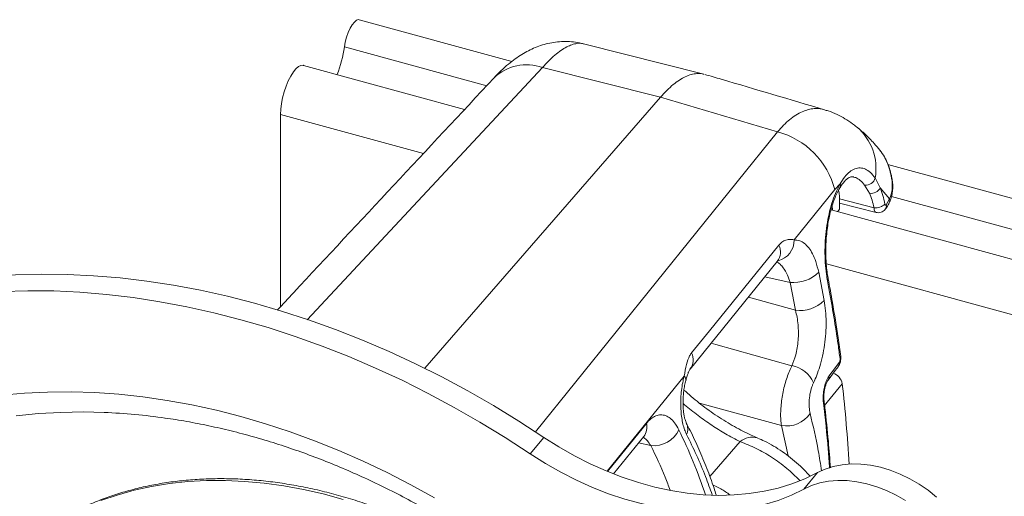
# Model space of a CAD drawing. Units: inches. Extents: x 4 to 132, y 2 to 86.
# Drawn here: x 93 to 95, y 76 to 77 of the extents above; entities that cross this region are included whole.
import ezdxf

# ---------------------------------------------------------------- set-up
doc = ezdxf.new("R2010")
doc.units = ezdxf.units.IN
doc.header["$MEASUREMENT"] = 0

msp = doc.modelspace()

# ---------------------------------------------------------------- linework, layer by layer
at = {"color": 7, "linetype": 'Continuous', "lineweight": 15}
for p, q in [((94.0381, 77.0612), (93.6064, 77.1794)), ((94.5822, 77.0252), (94.2408, 77.1114)), ((93.9672, 76.9925), (93.5643, 77.1028)), ((93.9045, 76.9252), (93.4481, 77.0502)), ((94.1248, 77.0442), (93.4583, 76.3293)), ((94.4589, 76.9598), (94.1248, 77.0442)), ((93.7916, 76.1918), (94.4589, 76.9598)), ((94.7905, 76.8619), (94.4589, 76.9598)), ((93.3831, 76.3664), (93.3831, 76.9108)), ((93.7877, 76.8001), (93.3831, 76.9108)), ((94.105, 76.0113), (94.7905, 76.8619)), ((95.0799, 76.8095), (95.0791, 76.8105)), ((97.2207, 76.19), (95.103, 76.7697)), ((95.067, 76.7311), (95.0813, 76.7033)), ((94.9527, 76.6981), (94.8375, 76.5554)), ((94.9679, 76.7144), (94.9527, 76.6981)), ((95.0509, 76.6877), (95.0372, 76.711)), ((95.108, 76.6717), (95.0813, 76.7033)), ((95.0639, 76.6466), (94.9662, 76.6721)), ((95.0982, 76.655), (95.108, 76.6717)), ((97.1786, 76.1134), (95.1131, 76.6788)), ((97.0623, 76.0608), (94.9421, 76.6412)), ((94.9664, 76.6423), (94.9612, 76.636)), ((94.9664, 76.6609), (94.9664, 76.6423)), ((94.9664, 76.6594), (95.0696, 76.6332)), ((94.5427, 76.1892), (94.7899, 76.4947)), ((96.9974, 75.9215), (94.9287, 76.4878)), ((94.8259, 76.4353), (94.7545, 76.451)), ((94.907, 76.464), (94.9226, 76.3837)), ((94.7079, 76.3935), (94.8412, 76.3561)), ((94.5262, 76.1699), (94.3083, 75.9002)), ((94.9737, 76.148), (94.9224, 76.0856)), ((94.8015, 76.0296), (94.5695, 76.0928)), ((94.3092, 75.8998), (94.4191, 76.0356)), ((94.8206, 75.9435), (94.8015, 76.0296)), ((94.1289, 75.9961), (94.0904, 75.9494)), ((94.3258, 75.8927), (94.4115, 75.9988)), ((94.4317, 75.9728), (94.3969, 75.9806)), ((94.5987, 75.8852), (94.6847, 75.9839)), ((94.9033, 75.8962), (94.8649, 75.8494))]:
    msp.add_line(p, q, dxfattribs=at)
at = {"color": 7, "linetype": 'Continuous', "lineweight": 15, "flags": 128}
for points in [[(93.5643, 77.1028), (93.5667, 77.1164), (93.5703, 77.1301), (93.575, 77.1433), (93.5804, 77.1552), (93.5863, 77.1652), (93.5923, 77.1729), (93.5983, 77.1778), (93.6038, 77.1797), (93.6064, 77.1794)], [(93.3831, 76.9108), (93.3838, 76.9257), (93.3858, 76.9418), (93.3892, 76.9585), (93.3936, 76.9752), (93.3991, 76.9914), (93.4054, 77.0065), (93.4123, 77.02), (93.4196, 77.0315), (93.427, 77.0405), (93.4343, 77.0468), (93.4412, 77.0501), (93.4475, 77.0503), (93.4481, 77.0502)], [(95.1126, 76.7354), (95.1135, 76.7347), (95.1137, 76.7343)], [(94.9462, 76.6401), (94.9455, 76.6523), (94.9455, 76.6524)], [(94.5471, 76.2356), (94.5976, 76.2978), (94.7944, 76.5407)], [(94.1289, 75.9961), (94.0582, 76.0422), (93.9864, 76.0861), (93.9137, 76.1279), (93.8401, 76.1673), (93.7657, 76.2045), (93.6907, 76.2393), (93.6152, 76.2716), (93.5392, 76.3015), (93.4629, 76.329), (93.3864, 76.3538), (93.3098, 76.3761), (93.2331, 76.3958), (93.1566, 76.4128), (93.0803, 76.4272), (93.0043, 76.4388), (92.9288, 76.4478), (92.8538, 76.4541), (92.7794, 76.4577), (92.7059, 76.4585), (92.6331, 76.4566), (92.5613, 76.4519), (92.4906, 76.4446)], [(94.0904, 75.9494), (94.0197, 75.9954), (93.948, 76.0393), (93.8752, 76.0811), (93.8016, 76.1205), (93.7273, 76.1577), (93.6523, 76.1925), (93.5767, 76.2249), (93.5008, 76.2548), (93.4245, 76.2822), (93.3479, 76.307), (93.2713, 76.3293), (93.1947, 76.349), (93.1182, 76.366), (93.0419, 76.3804), (92.9659, 76.3921), (92.8904, 76.401), (92.8154, 76.4073), (92.741, 76.4109), (92.6674, 76.4117), (92.5947, 76.4098), (92.5229, 76.4052), (92.4522, 76.3978)], [(94.6022, 76.2627), (94.6158, 76.259), (94.8314, 76.1992)], [(94.9336, 76.1585), (94.954, 76.1857), (94.9627, 76.1973)], [(94.9362, 76.1696), (94.9548, 76.1944), (94.9653, 76.2085)], [(92.5934, 76.1155), (92.658, 76.1213), (92.7236, 76.1245), (92.7901, 76.125), (92.8574, 76.1229), (92.9254, 76.1181), (92.9939, 76.1107), (93.0628, 76.1007), (93.1322, 76.088), (93.2017, 76.0728), (93.2713, 76.055), (93.341, 76.0347), (93.4105, 76.0119), (93.4798, 75.9866), (93.5488, 75.9588), (93.6173, 75.9287), (93.6852, 75.8963), (93.7525, 75.8616), (93.819, 75.8247)], [(92.6351, 76.057), (92.6977, 76.0633), (92.7614, 76.067), (92.8259, 76.068), (92.8843, 76.0667)], [(94.9033, 75.8962), (94.8681, 75.879), (94.8311, 75.8644), (94.7924, 75.8524), (94.7522, 75.8432), (94.7106, 75.8366), (94.6679, 75.8328), (94.6241, 75.8318), (94.5796, 75.8335), (94.5344, 75.838), (94.4887, 75.8452), (94.4427, 75.8552), (94.3967, 75.8678), (94.3507, 75.8831), (94.3051, 75.9009), (94.2599, 75.9212), (94.2153, 75.9439), (94.1716, 75.9689), (94.1289, 75.9961)], [(94.8649, 75.8494), (94.8297, 75.8322), (94.7926, 75.8176), (94.7539, 75.8056), (94.7137, 75.7964), (94.6722, 75.7898), (94.6294, 75.786), (94.5857, 75.785), (94.5411, 75.7867), (94.4959, 75.7912), (94.4503, 75.7984), (94.4043, 75.8084), (94.3583, 75.821), (94.3123, 75.8363), (94.2666, 75.8541), (94.2214, 75.8744), (94.1769, 75.8971), (94.1332, 75.9221), (94.0904, 75.9494)], [(95.2409, 75.8265), (95.2168, 75.846), (95.1913, 75.8635), (95.1648, 75.879), (95.1376, 75.8922), (95.1098, 75.903), (95.0818, 75.9114), (95.0539, 75.9171), (95.0263, 75.9202), (94.9994, 75.9207), (94.9733, 75.9185), (94.9485, 75.9136), (94.9251, 75.9062), (94.9033, 75.8962)], [(93.5604, 75.8202), (93.5043, 75.8356), (93.4481, 75.8485), (93.3922, 75.8587), (93.3367, 75.8663), (93.2816, 75.8714), (93.2271, 75.8737), (93.1735, 75.8735), (93.1207, 75.8706), (93.0689, 75.865), (93.0183, 75.8568), (92.9689, 75.846), (92.921, 75.8327), (92.8745, 75.8168)], [(95.1529, 75.8167), (95.1264, 75.8322), (95.0991, 75.8454), (95.0714, 75.8562), (95.0434, 75.8646), (95.0154, 75.8703), (94.9879, 75.8735), (94.9609, 75.8739), (94.9349, 75.8717), (94.91, 75.8668), (94.8866, 75.8594), (94.8649, 75.8494)]]:
    msp.add_lwpolyline(points, dxfattribs=at)
at = {"color": 7, "linetype": 'Continuous', "lineweight": 15}
for centre, radius, start, end in [((93.2355, 77.1478), 0.3319, 338.1008, 352.1986), ((94.08, 76.9188), 0.1331, 70.3403, 133.7709), ((94.7312, 76.641), 0.2287, 14.4393, 74.9858), ((94.9133, 76.7575), 0.156, 350.2642, 49.5348), ((95.0406, 76.7381), 0.0273, 262.925, 345.1992), ((94.7813, 76.6636), 0.1851, 359.1605, 10.3264), ((94.9555, 76.7099), 0.0133, 329.5508, 19.8901), ((95.0546, 76.7177), 0.0303, 262.9131, 331.6494), ((95.099, 76.6676), 0.00987, 337.7156, 24.4757), ((95.0686, 76.6835), 0.0372, 262.7447, 314.6965), ((95.0837, 76.6515), 0.015, 324.2318, 13.178), ((94.7782, 76.5542), 0.0593, 283.339, 1.1405), ((94.7532, 76.5215), 0.0455, 323.8339, 24.9095), ((94.8365, 76.5344), 0.0996, 263.8606, 315.0546), ((94.9263, 76.4445), 0.00773, 318.6529, 9.2014), ((94.8536, 76.4531), 0.0978, 262.7202, 314.8501), ((94.5059, 76.2161), 0.0456, 323.4469, 25.3591), ((94.9614, 76.2245), 0.00806, 319.5762, 5.67), ((94.8147, 76.1155), 0.0854, 24.5227, 78.7231), ((94.9508, 76.206), 0.0147, 324.027, 9.6644), ((94.5156, 76.1589), 0.0153, 349.4449, 46.1195), ((94.9217, 76.1672), 0.0147, 323.0716, 9.7334), ((94.9357, 76.1412), 0.0386, 10.1964, 71.5749), ((91.053, 75.7012), 3.9461, 3.1845, 6.5014), ((94.9141, 76.0995), 0.0081, 319.6715, 5.0023), ((92.813, 74.3416), 1.7265, 81.8706, 87.6342), ((94.8156, 76.1095), 0.0812, 260.003, 325.7921), ((94.378, 76.0246), 0.0426, 322.4167, 15.0239), ((94.4969, 76.0196), 0.0394, 336.7491, 25.8084), ((94.4399, 76.0511), 0.0788, 264.0768, 334.7758), ((94.7185, 75.9456), 0.0511, 72.6472, 131.4154)]:
    msp.add_arc(centre, radius, start, end, dxfattribs=at)
msp.add_ellipse((90.3444, 76.7917), major_axis=(3.9812, -2.9744), ratio=0.74932, start_param=0.680338, end_param=0.699232, dxfattribs=at)
for points, knots in [([(94.2405, 77.1111), (94.237, 77.112), (94.226, 77.115), (94.2072, 77.1173), (94.1844, 77.1181), (94.1621, 77.1164), (94.1404, 77.1125), (94.1195, 77.1066), (94.0993, 77.0988), (94.08, 77.0894), (94.0612, 77.0782), (94.0422, 77.065), (94.0224, 77.0488), (94.0041, 77.0321), (93.9926, 77.0196), (93.9878, 77.0144)], [0, 0, 0, 0, 0.034777, 0.108778, 0.181916, 0.254559, 0.32712, 0.40014, 0.474364, 0.550208, 0.628615, 0.714029, 0.810097, 0.921209, 1, 1, 1, 1]), ([(94.2407, 77.111), (94.239, 77.1115), (94.2334, 77.1133), (94.2226, 77.1127), (94.2086, 77.1094), (94.1935, 77.1027), (94.1773, 77.0927), (94.1603, 77.0795), (94.1428, 77.0635), (94.1308, 77.0506), (94.1248, 77.0442)], [0, 0, 0, 0, 0.059896, 0.196163, 0.329126, 0.462088, 0.598948, 0.735807, 0.867446, 1, 1, 1, 1]), ([(94.5821, 77.0249), (94.5805, 77.0254), (94.5741, 77.0274), (94.5621, 77.0274), (94.5462, 77.0248), (94.5296, 77.0185), (94.5126, 77.0089), (94.4951, 76.996), (94.4772, 76.98), (94.465, 76.9666), (94.4589, 76.9598)], [0, 0, 0, 0, 0.048903, 0.182555, 0.320091, 0.457625, 0.591278, 0.724929, 0.862465, 1, 1, 1, 1]), ([(93.988, 77.0148), (93.7986, 76.8119), (93.5939, 76.5926), (93.3895, 76.3732), (93.3742, 76.3568)], [0, 0, 0, 0, 0.925159, 1, 1, 1, 1]), ([(94.9237, 76.9245), (94.8262, 76.9533), (94.7132, 76.9867), (94.6002, 77.02), (94.5846, 77.0246)], [0, 0, 0, 0, 0.862185, 1, 1, 1, 1]), ([(94.7905, 76.8619), (94.7961, 76.8684), (94.8074, 76.8812), (94.8248, 76.8969), (94.8424, 76.9098), (94.8601, 76.9193), (94.8774, 76.9254), (94.8944, 76.9282), (94.9098, 76.928), (94.9193, 76.9254), (94.9234, 76.9243)], [0, 0, 0, 0, 0.127549, 0.255095, 0.386234, 0.517375, 0.64466, 0.771945, 0.902762, 1, 1, 1, 1]), ([(95.0142, 76.8758), (95.0105, 76.8789), (95.0002, 76.8874), (94.9818, 76.8993), (94.9587, 76.9115), (94.9391, 76.9199), (94.9267, 76.9232), (94.9233, 76.9241)], [0, 0, 0, 0, 0.142856, 0.39099, 0.634205, 0.899771, 1, 1, 1, 1]), ([(95.08, 76.8096), (95.0748, 76.816), (95.0618, 76.8321), (95.04, 76.8545), (95.0226, 76.8692), (95.0145, 76.8761)], [0, 0, 0, 0, 0.265218, 0.657664, 1, 1, 1, 1]), ([(95.1136, 76.7342), (95.1133, 76.7357), (95.1118, 76.7436), (95.1078, 76.7574), (95.1012, 76.7757), (95.0923, 76.7928), (95.0849, 76.8046), (95.0799, 76.81), (95.0792, 76.8107)], [0, 0, 0, 0, 0.047475, 0.264747, 0.489297, 0.725477, 0.962047, 1, 1, 1, 1]), ([(95.1126, 76.7354), (95.1107, 76.7435), (95.107, 76.7597), (95.0984, 76.7814), (95.0895, 76.7981), (95.0824, 76.8065), (95.0799, 76.8095)], [0, 0, 0, 0, 0.283134, 0.56647, 0.849046, 1, 1, 1, 1]), ([(94.9679, 76.7144), (94.9722, 76.7213), (94.9807, 76.735), (94.9948, 76.7493), (95.0094, 76.758), (95.0244, 76.7607), (95.0393, 76.757), (95.0539, 76.7479), (95.0625, 76.7368), (95.067, 76.7311)], [0, 0, 0, 0, 0.14197, 0.283925, 0.425909, 0.567898, 0.708893, 0.849919, 1, 1, 1, 1]), ([(94.967, 76.703), (94.9679, 76.7046), (94.9712, 76.7104), (94.9771, 76.7181), (94.9842, 76.7259), (94.9906, 76.7308), (94.9961, 76.7337), (95.001, 76.7347), (95.0037, 76.7349), (95.0058, 76.7341), (95.0061, 76.734)], [0, 0, 0, 0, 0.054521, 0.202884, 0.350832, 0.493746, 0.636824, 0.796637, 0.977166, 1, 1, 1, 1]), ([(95.0372, 76.711), (95.0331, 76.7158), (95.0251, 76.7249), (95.0143, 76.732), (95.008, 76.7331), (95.006, 76.7335)], [0, 0, 0, 0, 0.427633, 0.823915, 1, 1, 1, 1]), ([(95.1079, 76.6639), (95.1094, 76.6673), (95.1129, 76.6751), (95.1158, 76.689), (95.1171, 76.7049), (95.1163, 76.7202), (95.1143, 76.73), (95.1135, 76.7343)], [0, 0, 0, 0, 0.162545, 0.3782552, 0.6014905, 0.8249227, 1, 1, 1, 1]), ([(95.108, 76.6717), (95.1108, 76.6806), (95.1166, 76.6984), (95.1152, 76.7214), (95.113, 76.7336), (95.1126, 76.7354)], [0, 0, 0, 0, 0.4601707, 0.9181604, 1, 1, 1, 1]), ([(94.9321, 76.4394), (94.931, 76.4457), (94.9281, 76.4623), (94.9254, 76.4917), (94.9245, 76.5266), (94.926, 76.5621), (94.9298, 76.5967), (94.9359, 76.6299), (94.944, 76.6605), (94.954, 76.688), (94.9624, 76.7051), (94.9673, 76.7133), (94.9679, 76.7144)], [0, 0, 0, 0, 0.071693, 0.189046, 0.306398, 0.421465, 0.536522, 0.648816, 0.761095, 0.871751, 0.982393, 1, 1, 1, 1]), ([(94.934, 76.4458), (94.9334, 76.449), (94.9315, 76.4585), (94.9294, 76.4759), (94.9277, 76.4976), (94.9271, 76.5202), (94.9275, 76.5434), (94.9289, 76.5667), (94.9315, 76.5897), (94.9351, 76.612), (94.9397, 76.6333), (94.9452, 76.6533), (94.9515, 76.6715), (94.9584, 76.6875), (94.9636, 76.6981), (94.9666, 76.7025), (94.967, 76.7031)], [0, 0, 0, 0, 0.0408332, 0.1193857, 0.1989469, 0.2793588, 0.3598052, 0.4401661, 0.52085, 0.6004707, 0.6798206, 0.758767, 0.8358028, 0.9129464, 0.9886677, 1, 1, 1, 1]), ([(95.0813, 76.7033), (95.0839, 76.6964), (95.0893, 76.6823), (95.0929, 76.6655), (95.0947, 76.657)], [0, 0, 0, 0, 0.494891, 1, 1, 1, 1]), ([(95.0639, 76.6466), (95.0621, 76.654), (95.0586, 76.6689), (95.0535, 76.6814), (95.0509, 76.6877)], [0, 0, 0, 0, 0.494904, 1, 1, 1, 1]), ([(95.0696, 76.6333), (95.0695, 76.6333), (95.0682, 76.633), (95.0663, 76.6355), (95.0644, 76.6402), (95.064, 76.6447), (95.0639, 76.6466)], [0, 0, 0, 0, 0.010229, 0.373239, 0.7388, 1, 1, 1, 1]), ([(95.0696, 76.6334), (95.0717, 76.633), (95.0764, 76.632), (95.0836, 76.6334), (95.0898, 76.6367), (95.0938, 76.64), (95.0953, 76.6423), (95.0957, 76.6429)], [0, 0, 0, 0, 0.218332, 0.480994, 0.717372, 0.928736, 1, 1, 1, 1]), ([(95.0947, 76.657), (95.0948, 76.6566), (95.0951, 76.6556), (95.0957, 76.6545), (95.0965, 76.6539), (95.0974, 76.654), (95.098, 76.6546), (95.0982, 76.655)], [0, 0, 0, 0, 0.153923, 0.368205, 0.579507, 0.789839, 1, 1, 1, 1]), ([(95.0957, 76.643), (95.0964, 76.6438), (95.1, 76.6482), (95.1041, 76.6552), (95.1071, 76.662), (95.108, 76.6639)], [0, 0, 0, 0, 0.139871, 0.752428, 1, 1, 1, 1]), ([(94.7944, 76.5407), (94.7981, 76.5445), (94.8052, 76.5519), (94.8176, 76.5568), (94.8286, 76.5577), (94.8349, 76.5561), (94.8375, 76.5554)], [0, 0, 0, 0, 0.274338, 0.539038, 0.812601, 1, 1, 1, 1]), ([(94.8375, 76.5554), (94.8428, 76.5552), (94.8528, 76.5547), (94.8667, 76.5465), (94.8791, 76.534), (94.8899, 76.5165), (94.8999, 76.4936), (94.9045, 76.4744), (94.907, 76.464)], [0, 0, 0, 0, 0.177666, 0.334448, 0.491249, 0.651234, 0.811222, 1, 1, 1, 1]), ([(94.8259, 76.4353), (94.8236, 76.4423), (94.8194, 76.4551), (94.8112, 76.4705), (94.8025, 76.4821), (94.7947, 76.4896), (94.7898, 76.4919), (94.7882, 76.4927)], [0, 0, 0, 0, 0.25566, 0.469687, 0.689601, 0.899351, 1, 1, 1, 1]), ([(94.7899, 76.4946), (94.79, 76.4948), (94.7909, 76.4961), (94.7921, 76.497), (94.7921, 76.497), (94.7921, 76.497)], [0, 0, 0, 0, 0.0717124, 0.5283303, 1, 1, 1, 1]), ([(94.9694, 76.2253), (94.967, 76.2428), (94.9599, 76.2936), (94.9482, 76.367), (94.938, 76.4231), (94.9339, 76.4456)], [0, 0, 0, 0, 0.239657, 0.694273, 1, 1, 1, 1]), ([(94.9675, 76.2192), (94.9657, 76.2324), (94.9566, 76.2983), (94.9446, 76.3717), (94.9334, 76.4321), (94.9321, 76.4394)], [0, 0, 0, 0, 0.180124, 0.900744, 1, 1, 1, 1]), ([(94.9226, 76.3837), (94.9241, 76.3742), (94.927, 76.355), (94.9284, 76.3235), (94.9274, 76.2909), (94.9239, 76.2582), (94.9181, 76.2263), (94.9106, 76.1975), (94.902, 76.172), (94.8956, 76.158), (94.8924, 76.1509)], [0, 0, 0, 0, 0.1307196, 0.2614282, 0.3919004, 0.5223518, 0.6507024, 0.7790387, 0.8895235, 1, 1, 1, 1]), ([(94.8314, 76.1992), (94.8352, 76.209), (94.8413, 76.2244), (94.8464, 76.2498), (94.8491, 76.2713), (94.8499, 76.2933), (94.8489, 76.3153), (94.8462, 76.3366), (94.8429, 76.3496), (94.8412, 76.3561)], [0, 0, 0, 0, 0.219445, 0.347522, 0.475615, 0.606289, 0.736987, 0.86848, 1, 1, 1, 1]), ([(94.5262, 76.1699), (94.5281, 76.1811), (94.5319, 76.2024), (94.5391, 76.2243), (94.5452, 76.2329), (94.5471, 76.2356)], [0, 0, 0, 0, 0.431193, 0.819485, 1, 1, 1, 1]), ([(94.9625, 76.1974), (94.9631, 76.1982), (94.9652, 76.2007), (94.9675, 76.2061), (94.9695, 76.214), (94.97, 76.2207), (94.9694, 76.2244), (94.9692, 76.2252)], [0, 0, 0, 0, 0.098344, 0.331752, 0.610368, 0.91862, 1, 1, 1, 1]), ([(94.9653, 76.2085), (94.9655, 76.2088), (94.9661, 76.2096), (94.9668, 76.2116), (94.9674, 76.2141), (94.9677, 76.2168), (94.9676, 76.2184), (94.9675, 76.2192)], [0, 0, 0, 0, 0.135726, 0.351234, 0.567387, 0.783539, 1, 1, 1, 1]), ([(94.8015, 76.0296), (94.8008, 76.0349), (94.7994, 76.0454), (94.7991, 76.0639), (94.8001, 76.0837), (94.8025, 76.1045), (94.8063, 76.1256), (94.8112, 76.1464), (94.8173, 76.1661), (94.824, 76.1841), (94.829, 76.1943), (94.8314, 76.1992)], [0, 0, 0, 0, 0.112203, 0.2244, 0.336678, 0.448953, 0.561274, 0.673596, 0.78517, 0.896741, 1, 1, 1, 1]), ([(94.5331, 76.0041), (94.5311, 76.0085), (94.5271, 76.0172), (94.5225, 76.0335), (94.5191, 76.0514), (94.517, 76.0709), (94.5163, 76.0915), (94.5169, 76.1131), (94.5191, 76.1349), (94.5223, 76.1541), (94.5251, 76.1654), (94.5262, 76.1699)], [0, 0, 0, 0, 0.111415, 0.222848, 0.334118, 0.445413, 0.560187, 0.674992, 0.79692, 0.918852, 1, 1, 1, 1]), ([(94.5306, 76.156), (94.5311, 76.158), (94.5328, 76.1643), (94.5355, 76.1731), (94.5386, 76.1815), (94.5411, 76.1866), (94.5427, 76.1891), (94.5426, 76.189), (94.5425, 76.1889)], [0, 0, 0, 0, 0.110008, 0.345925, 0.5556, 0.751454, 0.911566, 1, 1, 1, 1]), ([(94.9203, 76.0943), (94.9199, 76.0998), (94.9191, 76.111), (94.9211, 76.1299), (94.9253, 76.1478), (94.9307, 76.1615), (94.9347, 76.1674), (94.9362, 76.1696)], [0, 0, 0, 0, 0.215919, 0.43159, 0.647696, 0.863706, 1, 1, 1, 1]), ([(94.5323, 76.037), (94.5322, 76.0371), (94.532, 76.0375), (94.5305, 76.0408), (94.5285, 76.0469), (94.5264, 76.0554), (94.5246, 76.0663), (94.5233, 76.0791), (94.5228, 76.0934), (94.5232, 76.1087), (94.5245, 76.1243), (94.5268, 76.1394), (94.5289, 76.1502), (94.5304, 76.1552), (94.5307, 76.156)], [0, 0, 0, 0, 0.011997, 0.088504, 0.163852, 0.249233, 0.341364, 0.437354, 0.541272, 0.647108, 0.757085, 0.868329, 0.978493, 1, 1, 1, 1]), ([(94.8924, 76.1509), (94.8912, 76.1485), (94.8877, 76.1406), (94.883, 76.1241), (94.8799, 76.1025), (94.8795, 76.0811), (94.8817, 76.0696), (94.8827, 76.0639)], [0, 0, 0, 0, 0.1023789, 0.3237846, 0.5482984, 0.774029, 1, 1, 1, 1]), ([(94.9223, 76.1004), (94.9221, 76.1019), (94.9216, 76.1059), (94.9216, 76.1141), (94.9224, 76.1242), (94.9242, 76.1345), (94.9267, 76.144), (94.9295, 76.1515), (94.9321, 76.1565), (94.9331, 76.1578), (94.9335, 76.1583)], [0, 0, 0, 0, 0.085068, 0.222406, 0.367863, 0.513554, 0.660126, 0.800897, 0.921529, 1, 1, 1, 1]), ([(94.7335, 75.995), (94.7276, 75.9975), (94.7142, 76.0031), (94.6924, 76.0137), (94.6686, 76.0263), (94.6444, 76.0404), (94.6203, 76.0557), (94.5966, 76.0721), (94.5736, 76.0892), (94.5516, 76.1071), (94.5355, 76.1208), (94.5272, 76.1287), (94.5255, 76.1302)], [0, 0, 0, 0, 0.090178, 0.202949, 0.316419, 0.429555, 0.541594, 0.652072, 0.76076, 0.867695, 0.973987, 1, 1, 1, 1]), ([(94.6847, 75.9839), (94.6709, 75.991), (94.645, 76.0044), (94.6044, 76.0299), (94.5655, 76.0576), (94.5379, 76.079), (94.5244, 76.0911), (94.523, 76.0924)], [0, 0, 0, 0, 0.265851, 0.499454, 0.732987, 0.971331, 1, 1, 1, 1]), ([(94.9377, 75.9092), (94.9366, 75.9267), (94.9327, 75.988), (94.9255, 76.05), (94.9203, 76.0943)], [0, 0, 0, 0, 0.2859129, 1, 1, 1, 1]), ([(94.9404, 75.9102), (94.9385, 75.9352), (94.9343, 75.9913), (94.9276, 76.0549), (94.923, 76.0933), (94.9222, 76.1002)], [0, 0, 0, 0, 0.396568, 0.890654, 1, 1, 1, 1]), ([(94.4191, 76.0356), (94.4234, 76.0403), (94.432, 76.0498), (94.4458, 76.0578), (94.4598, 76.0608), (94.4736, 76.0585), (94.4868, 76.0509), (94.4998, 76.038), (94.5072, 76.0247), (94.5112, 76.0176)], [0, 0, 0, 0, 0.138645, 0.277298, 0.416263, 0.555247, 0.695998, 0.836764, 1, 1, 1, 1]), ([(94.8827, 76.0639), (94.8912, 76.029), (94.904, 75.976), (94.9121, 75.9201), (94.9148, 75.9011)], [0, 0, 0, 0, 0.658294, 1, 1, 1, 1]), ([(93.0562, 76.0506), (93.0663, 76.0492), (93.0971, 76.045), (93.1491, 76.0355), (93.2121, 76.0223), (93.2752, 76.0066), (93.3385, 75.9888), (93.4017, 75.9687), (93.4649, 75.9464), (93.5278, 75.922), (93.5904, 75.8954), (93.6527, 75.8668), (93.7144, 75.8362), (93.7755, 75.8035), (93.836, 75.7689), (93.8956, 75.7324), (93.9544, 75.6941), (94.0122, 75.654), (94.0689, 75.6122), (94.1245, 75.5688), (94.1788, 75.5238), (94.2318, 75.4772), (94.2833, 75.4293), (94.3334, 75.38), (94.3819, 75.3294), (94.4287, 75.2776), (94.4738, 75.2247), (94.5172, 75.1707), (94.5586, 75.1159), (94.5982, 75.0601), (94.6357, 75.0036), (94.6712, 74.9465), (94.7047, 74.8887), (94.736, 74.8305), (94.7651, 74.7718), (94.7919, 74.7129), (94.8152, 74.6574), (94.8284, 74.6215), (94.8344, 74.6054)], [0, 0, 0, 0, 0.013782, 0.042119, 0.070451, 0.098779, 0.127106, 0.155431, 0.183757, 0.212084, 0.240412, 0.268743, 0.297076, 0.325411, 0.353748, 0.382087, 0.410428, 0.43877, 0.467114, 0.495458, 0.523801, 0.552145, 0.580486, 0.608826, 0.637164, 0.665498, 0.693829, 0.722158, 0.750481, 0.778801, 0.807117, 0.835429, 0.863737, 0.892042, 0.920345, 0.948646, 0.976947, 1, 1, 1, 1]), ([(94.6168, 75.833), (94.6148, 75.8394), (94.6067, 75.8652), (94.5905, 75.9085), (94.568, 75.9629), (94.5485, 76.0056), (94.5359, 76.0295), (94.5321, 76.0367)], [0, 0, 0, 0, 0.088554, 0.355075, 0.621396, 0.886994, 1, 1, 1, 1]), ([(94.4317, 75.9728), (94.4285, 75.9775), (94.4226, 75.9863), (94.4149, 75.9937), (94.4106, 75.9958), (94.4095, 75.9963)], [0, 0, 0, 0, 0.471273, 0.871891, 1, 1, 1, 1]), ([(94.5112, 76.0176), (94.5252, 75.9877), (94.553, 75.9284), (94.5755, 75.8647), (94.5866, 75.8332)], [0, 0, 0, 0, 0.5041173, 1, 1, 1, 1]), ([(94.6055, 75.833), (94.5993, 75.8504), (94.5856, 75.889), (94.5616, 75.9462), (94.5426, 75.9848), (94.5331, 76.0041)], [0, 0, 0, 0, 0.2915406, 0.6457682, 1, 1, 1, 1]), ([(94.4864, 75.8463), (94.4819, 75.8587), (94.4659, 75.9026), (94.446, 75.9434), (94.4317, 75.9728)], [0, 0, 0, 0, 0.280947, 1, 1, 1, 1]), ([(94.8534, 75.8741), (94.8413, 75.8858), (94.8162, 75.9101), (94.7743, 75.9405), (94.7297, 75.9665), (94.6998, 75.978), (94.6847, 75.9839)], [0, 0, 0, 0, 0.238208, 0.495744, 0.744288, 1, 1, 1, 1]), ([(94.8818, 75.8867), (94.8782, 75.8908), (94.8681, 75.9022), (94.85, 75.9196), (94.8276, 75.9387), (94.804, 75.9563), (94.7793, 75.9719), (94.7559, 75.9848), (94.7404, 75.9913), (94.7336, 75.9941)], [0, 0, 0, 0, 0.087208, 0.241512, 0.397517, 0.556539, 0.715418, 0.875651, 1, 1, 1, 1]), ([(94.6627, 74.5097), (94.6627, 74.5184), (94.6625, 74.5432), (94.6602, 74.5848), (94.655, 74.6345), (94.6474, 74.6846), (94.6372, 74.7349), (94.6245, 74.7855), (94.6094, 74.8361), (94.5919, 74.8866), (94.572, 74.9369), (94.5498, 74.987), (94.5253, 75.0367), (94.4986, 75.0858), (94.4697, 75.1344), (94.4387, 75.1822), (94.4057, 75.2291), (94.3708, 75.2751), (94.3339, 75.3201), (94.2953, 75.364), (94.255, 75.4066), (94.2131, 75.4478), (94.1697, 75.4877), (94.1248, 75.526), (94.0786, 75.5628), (94.0312, 75.5978), (93.9827, 75.6311), (93.9332, 75.6626), (93.8828, 75.6922), (93.8316, 75.7198), (93.7797, 75.7454), (93.7273, 75.7688), (93.6744, 75.7902), (93.6212, 75.8093), (93.5678, 75.8262), (93.5143, 75.8409), (93.4608, 75.8532), (93.4075, 75.8632), (93.3544, 75.8709), (93.3018, 75.8761), (93.2496, 75.879), (93.1981, 75.8794), (93.1473, 75.8774), (93.0974, 75.8731), (93.0484, 75.8663), (93.0005, 75.8572), (92.9539, 75.8457), (92.9085, 75.8318), (92.8646, 75.8157), (92.8221, 75.7973), (92.7813, 75.7767), (92.7421, 75.7539), (92.7048, 75.729), (92.6692, 75.7022), (92.6359, 75.6731), (92.6143, 75.6528), (92.6043, 75.6418), (92.6042, 75.6417)], [0, 0, 0, 0, 0.009932, 0.02858, 0.047237, 0.065905, 0.084582, 0.103266, 0.121957, 0.140652, 0.159351, 0.178052, 0.196755, 0.215458, 0.234162, 0.252866, 0.27157, 0.290273, 0.308976, 0.327678, 0.34638, 0.365081, 0.383783, 0.402484, 0.421186, 0.439888, 0.45859, 0.477293, 0.495997, 0.514702, 0.533408, 0.552116, 0.570824, 0.589534, 0.608245, 0.626957, 0.645669, 0.66438, 0.683092, 0.701801, 0.720507, 0.73921, 0.757907, 0.776597, 0.795278, 0.813949, 0.832606, 0.85125, 0.869878, 0.888488, 0.907081, 0.925654, 0.94421, 0.962748, 0.981272, 0.999782, 1, 1, 1, 1]), ([(94.6075, 75.8608), (94.6149, 75.8575), (94.6313, 75.8502), (94.6475, 75.8392), (94.6563, 75.8331)], [0, 0, 0, 0, 0.45349, 1, 1, 1, 1])]:
    msp.add_open_spline(points, degree=3, knots=knots, dxfattribs=at)

doc.saveas('drawing.dxf')
